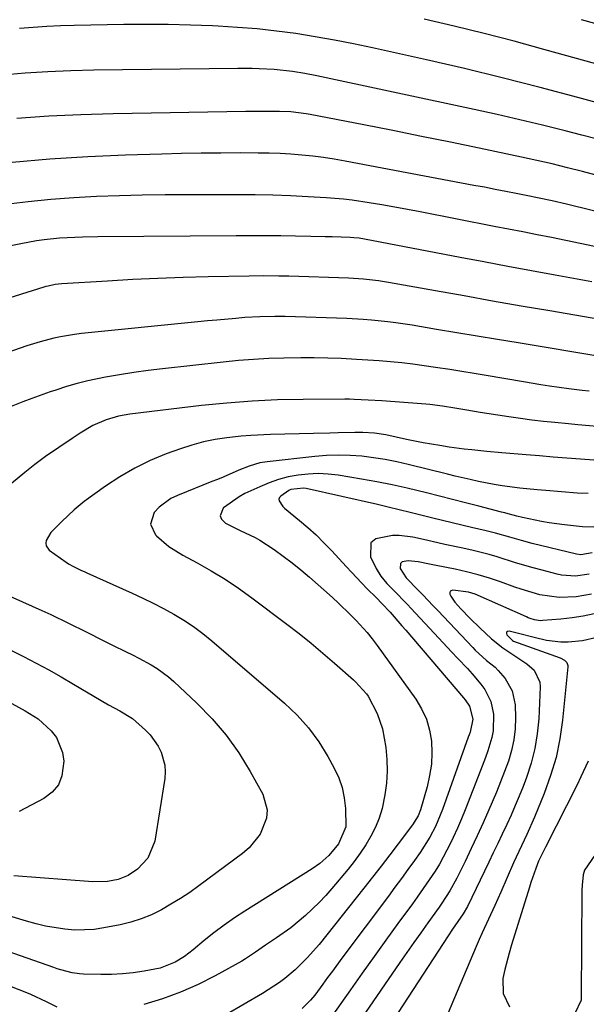
# Model space of a CAD drawing. Units: inches. Extents: x 1873295 to 1878808, y 400269 to 405619.
# Drawn here: x 1873797 to 1873940, y 403445 to 403693 of the extents above; entities that cross this region are included whole.
import ezdxf

# ---------------------------------------------------------------- set-up
doc = ezdxf.new("R2010")
doc.units = ezdxf.units.IN
doc.header["$MEASUREMENT"] = 0
doc.layers.add('7', color=7, linetype='Continuous')
doc.layers.add('8', color=7, linetype='Continuous')

msp = doc.modelspace()

# ---------------------------------------------------------------- linework, layer by layer
at = {"layer": '7', "color": 18}
for points in [[(1873949.33, 403679.38, 1798), (1873928.95, 403685.06, 1798), (1873921.47, 403687.08, 1798), (1873913.97, 403689.04, 1798), (1873906.45, 403690.9, 1798), (1873898.91, 403692.69, 1798)], [(1873953.76, 403668.54, 1796), (1873937.45, 403672.99, 1796), (1873927.99, 403675.5, 1796), (1873918.5, 403677.93, 1796), (1873908.99, 403680.22, 1796), (1873899.45, 403682.42, 1796), (1873885.93, 403685.45, 1796), (1873881.12, 403686.46, 1796), (1873876.31, 403687.41, 1796), (1873871.47, 403688.25, 1796), (1873866.62, 403689.01, 1796), (1873861.75, 403689.65, 1796), (1873856.87, 403690.19, 1796), (1873851.98, 403690.59, 1796), (1873847.08, 403690.89, 1796), (1873845.73, 403690.95, 1796), (1873840.15, 403691.16, 1796), (1873834.56, 403691.29, 1796), (1873828.97, 403691.33, 1796), (1873823.39, 403691.29, 1796), (1873810.96, 403691.08, 1796), (1873807.5, 403690.99, 1796), (1873804.06, 403690.83, 1796), (1873800.61, 403690.59, 1796), (1873797.17, 403690.3, 1796)], [(1873942.12, 403662.57, 1794), (1873938.52, 403663.5, 1794), (1873934.34, 403664.57, 1794), (1873928.63, 403665.99, 1794), (1873922.91, 403667.36, 1794), (1873917.18, 403668.67, 1794), (1873911.43, 403669.93, 1794), (1873871.89, 403678.37, 1794), (1873868.85, 403678.96, 1794), (1873865.8, 403679.46, 1794), (1873861.19, 403679.96, 1794), (1873857.41, 403680.16, 1794), (1873855.63, 403680.21, 1794), (1873852.08, 403680.22, 1794), (1873815.83, 403679.81, 1794), (1873810.07, 403679.67, 1794), (1873804.33, 403679.43, 1794), (1873798.58, 403679.05, 1794), (1873792.85, 403678.56, 1794)], [(1873946.79, 403652.19, 1792), (1873938.68, 403654.32, 1792), (1873934.85, 403655.3, 1792), (1873931.01, 403656.24, 1792), (1873927.16, 403657.13, 1792), (1873925.23, 403657.56, 1792), (1873923.3, 403657.97, 1792), (1873912.7, 403660.2, 1792), (1873905.46, 403661.7, 1792), (1873898.22, 403663.18, 1792), (1873890.98, 403664.63, 1792), (1873883.72, 403666.05, 1792), (1873870.2, 403668.67, 1792), (1873869.25, 403668.84, 1792), (1873865.41, 403669.31, 1792), (1873862.52, 403669.43, 1792), (1873857.54, 403669.45, 1792), (1873855.82, 403669.43, 1792), (1873854.09, 403669.41, 1792), (1873820.7, 403668.84, 1792), (1873812.64, 403668.6, 1792), (1873804.59, 403668.22, 1792), (1873796.56, 403667.63, 1792)], [(1873941.63, 403635.45, 1788), (1873938.04, 403636.24, 1788), (1873934.44, 403636.99, 1788), (1873930.84, 403637.72, 1788), (1873927.24, 403638.43, 1788), (1873923.63, 403639.13, 1788), (1873920.03, 403639.84, 1788), (1873916.42, 403640.55, 1788), (1873897.88, 403644.18, 1788), (1873894.68, 403644.79, 1788), (1873891.48, 403645.38, 1788), (1873888.27, 403645.93, 1788), (1873885.05, 403646.46, 1788), (1873880.79, 403647.1, 1788), (1873878.61, 403647.37, 1788), (1873874.22, 403647.74, 1788), (1873869.74, 403648, 1788), (1873865.3, 403648.22, 1788), (1873860.86, 403648.39, 1788), (1873856.42, 403648.48, 1788), (1873851.97, 403648.51, 1788), (1873839.5, 403648.51, 1788), (1873833.76, 403648.47, 1788), (1873828.02, 403648.39, 1788), (1873822.28, 403648.23, 1788), (1873816.54, 403648.02, 1788), (1873810.81, 403647.69, 1788), (1873805.09, 403647.27, 1788), (1873799.38, 403646.7, 1788), (1873793.68, 403646.02, 1788)], [(1873941.01, 403626.57, 1786), (1873938.26, 403627.09, 1786), (1873931.81, 403628.28, 1786), (1873925.84, 403629.38, 1786), (1873919.87, 403630.49, 1786), (1873913.9, 403631.62, 1786), (1873907.93, 403632.75, 1786), (1873883.91, 403637.33, 1786), (1873882.55, 403637.55, 1786), (1873881.19, 403637.69, 1786), (1873880.28, 403637.74, 1786), (1873875.79, 403637.89, 1786), (1873874, 403637.94, 1786), (1873870.4, 403638.02, 1786), (1873866.55, 403638.08, 1786), (1873862.82, 403638.13, 1786), (1873859.1, 403638.16, 1786), (1873855.37, 403638.17, 1786), (1873851.65, 403638.15, 1786), (1873816.85, 403637.88, 1786), (1873813, 403637.81, 1786), (1873809.15, 403637.67, 1786), (1873807.23, 403637.55, 1786), (1873803.4, 403637.15, 1786), (1873801.5, 403636.87, 1786), (1873797.56, 403636.19, 1786), (1873795, 403635.68, 1786)], [(1873947.38, 403616.36, 1784), (1873930.41, 403619.27, 1784), (1873923.24, 403620.51, 1784), (1873916.06, 403621.76, 1784), (1873908.9, 403623.03, 1784), (1873901.73, 403624.31, 1784), (1873889.89, 403626.45, 1784), (1873887.39, 403626.85, 1784), (1873883.63, 403627.29, 1784), (1873879.85, 403627.52, 1784), (1873864.85, 403627.98, 1784), (1873862.36, 403628.04, 1784), (1873858.61, 403628.09, 1784), (1873854.87, 403628.05, 1784), (1873844.64, 403627.84, 1784), (1873838.31, 403627.67, 1784), (1873831.99, 403627.45, 1784), (1873825.66, 403627.15, 1784), (1873819.34, 403626.8, 1784), (1873807.87, 403626.09, 1784), (1873806.13, 403625.89, 1784), (1873804.42, 403625.54, 1784), (1873803.85, 403625.38, 1784), (1873803.29, 403625.22, 1784), (1873770.39, 403614.96, 1784)], [(1873943.99, 403607.64, 1782), (1873922.45, 403611.21, 1782), (1873917.34, 403612.06, 1782), (1873912.22, 403612.92, 1782), (1873907.11, 403613.78, 1782), (1873901.99, 403614.64, 1782), (1873895.82, 403615.68, 1782), (1873891.75, 403616.3, 1782), (1873889.71, 403616.55, 1782), (1873885.61, 403616.96, 1782), (1873883.56, 403617.12, 1782), (1873879.45, 403617.33, 1782), (1873863.92, 403617.85, 1782), (1873861.39, 403617.9, 1782), (1873857.59, 403617.82, 1782), (1873853.8, 403617.58, 1782), (1873851.55, 403617.4, 1782), (1873846.78, 403616.98, 1782), (1873844.4, 403616.75, 1782), (1873842.02, 403616.52, 1782), (1873812.75, 403613.57, 1782), (1873811, 403613.36, 1782), (1873807.53, 403612.79, 1782), (1873805.81, 403612.43, 1782), (1873802.4, 403611.54, 1782), (1873800.71, 403611.03, 1782), (1873799.04, 403610.47, 1782), (1873790.36, 403607.45, 1782)], [(1873942.34, 403590.22, 1778), (1873937.51, 403590.64, 1778), (1873935.1, 403590.86, 1778), (1873931.71, 403591.19, 1778), (1873928.82, 403591.49, 1778), (1873925.92, 403591.83, 1778), (1873923.04, 403592.21, 1778), (1873920.15, 403592.63, 1778), (1873914.65, 403593.46, 1778), (1873912.96, 403593.73, 1778), (1873909.57, 403594.28, 1778), (1873906.58, 403594.8, 1778), (1873903.45, 403595.3, 1778), (1873900.3, 403595.7, 1778), (1873899.25, 403595.8, 1778), (1873898.2, 403595.89, 1778), (1873888.24, 403596.63, 1778), (1873884.76, 403596.86, 1778), (1873881.28, 403597.02, 1778), (1873880.12, 403597.05, 1778), (1873878.96, 403597.05, 1778), (1873868.46, 403597.02, 1778), (1873862.06, 403596.89, 1778), (1873855.67, 403596.61, 1778), (1873849.29, 403596.1, 1778), (1873842.92, 403595.45, 1778), (1873824.91, 403593.29, 1778), (1873822.1, 403592.81, 1778), (1873818.96, 403591.91, 1778), (1873815.61, 403590.46, 1778), (1873812.46, 403588.57, 1778), (1873811.44, 403587.9, 1778), (1873810.42, 403587.22, 1778), (1873803.72, 403582.63, 1778), (1873801.07, 403580.68, 1778), (1873798.51, 403578.6, 1778), (1873795.19, 403575.89, 1778)], [(1873941.54, 403581.74, 1776), (1873938.12, 403581.96, 1776), (1873934.71, 403582.24, 1776), (1873931.3, 403582.51, 1776), (1873927.89, 403582.79, 1776), (1873924.48, 403583.08, 1776), (1873918.42, 403583.58, 1776), (1873914.63, 403583.92, 1776), (1873910.85, 403584.32, 1776), (1873908.96, 403584.54, 1776), (1873905.19, 403585.05, 1776), (1873902.84, 403585.41, 1776), (1873898.62, 403586.13, 1776), (1873896.52, 403586.54, 1776), (1873894.42, 403586.97, 1776), (1873889.28, 403588.08, 1776), (1873886.38, 403588.55, 1776), (1873883.45, 403588.74, 1776), (1873881.49, 403588.73, 1776), (1873877.25, 403588.58, 1776), (1873875.18, 403588.52, 1776), (1873871.04, 403588.41, 1776), (1873860.28, 403588.17, 1776), (1873855.36, 403587.95, 1776), (1873852.91, 403587.74, 1776), (1873849.33, 403587.36, 1776), (1873846.35, 403586.91, 1776), (1873843.4, 403586.31, 1776), (1873840.49, 403585.52, 1776), (1873837.62, 403584.59, 1776), (1873834.07, 403583.3, 1776), (1873830.05, 403581.64, 1776), (1873826.15, 403579.77, 1776), (1873822.41, 403577.58, 1776), (1873818.79, 403575.18, 1776), (1873813.46, 403571.31, 1776), (1873810.95, 403569.29, 1776), (1873807.83, 403566.33, 1776), (1873805.07, 403563.58, 1776), (1873803.89, 403561.54, 1776), (1873803.79, 403560.84, 1776), (1873803.86, 403560.19, 1776), (1873804.66, 403559.1, 1776), (1873808.92, 403556.11, 1776), (1873809.53, 403555.7, 1776), (1873810.8, 403554.97, 1776), (1873812.8, 403554.03, 1776), (1873813.47, 403553.72, 1776), (1873814.15, 403553.42, 1776), (1873825.51, 403548.31, 1776), (1873828.17, 403547.07, 1776), (1873830.8, 403545.78, 1776), (1873833.4, 403544.41, 1776), (1873835.98, 403543, 1776), (1873838.49, 403541.49, 1776), (1873840.93, 403539.88, 1776), (1873843.27, 403538.12, 1776), (1873845.55, 403536.28, 1776), (1873863.82, 403520.59, 1776), (1873866.96, 403517.59, 1776), (1873869.85, 403514.39, 1776), (1873872.39, 403510.91, 1776), (1873874.68, 403507.22, 1776), (1873876.29, 403504.31, 1776), (1873877.41, 403501.88, 1776), (1873878.29, 403499.39, 1776), (1873878.8, 403496.8, 1776), (1873879.07, 403494.14, 1776), (1873879.16, 403489.52, 1776), (1873877.33, 403485.28, 1776), (1873874.89, 403482.35, 1776), (1873872.63, 403480.26, 1776), (1873870.74, 403478.93, 1776), (1873853.84, 403468.34, 1776), (1873851.18, 403466.6, 1776), (1873848.58, 403464.79, 1776), (1873846.05, 403462.89, 1776), (1873843.58, 403460.91, 1776), (1873840.81, 403458.6, 1776), (1873838.62, 403456.95, 1776), (1873836.3, 403455.52, 1776), (1873832.52, 403454.01, 1776), (1873831.19, 403453.7, 1776), (1873828.49, 403453.22, 1776), (1873825.79, 403452.82, 1776), (1873823.07, 403452.53, 1776), (1873820.35, 403452.41, 1776), (1873817.61, 403452.39, 1776), (1873813.25, 403452.51, 1776), (1873812.29, 403452.56, 1776), (1873810.4, 403452.82, 1776), (1873807.61, 403453.53, 1776), (1873806.69, 403453.82, 1776), (1873805.78, 403454.13, 1776), (1873792.45, 403458.87, 1776)], [(1873940.04, 403573.32, 1774), (1873937.34, 403573.46, 1774), (1873929.44, 403574.08, 1774), (1873927.27, 403574.26, 1774), (1873922.95, 403574.71, 1774), (1873918.51, 403575.28, 1774), (1873916.5, 403575.6, 1774), (1873912.51, 403576.39, 1774), (1873910.45, 403576.85, 1774), (1873906.63, 403577.74, 1774), (1873904.73, 403578.21, 1774), (1873894.85, 403580.68, 1774), (1873891.97, 403581.34, 1774), (1873889.07, 403581.91, 1774), (1873886.15, 403582.35, 1774), (1873883.21, 403582.72, 1774), (1873880.26, 403582.92, 1774), (1873877.31, 403583, 1774), (1873874.37, 403582.9, 1774), (1873871.42, 403582.67, 1774), (1873859.4, 403581.36, 1774), (1873857.56, 403581.06, 1774), (1873854.88, 403580.26, 1774), (1873852.27, 403579.21, 1774), (1873848.39, 403577.5, 1774), (1873846.98, 403576.91, 1774), (1873845.56, 403576.34, 1774), (1873836.92, 403572.88, 1774), (1873835.24, 403572.06, 1774), (1873832.29, 403569.89, 1774), (1873831, 403568.54, 1774), (1873830.08, 403565.68, 1774), (1873831.33, 403562.95, 1774), (1873831.59, 403562.7, 1774), (1873834.73, 403560.04, 1774), (1873838.22, 403557.85, 1774), (1873841.8, 403555.93, 1774), (1873845.37, 403553.91, 1774), (1873848.87, 403551.79, 1774), (1873852.26, 403549.51, 1774), (1873855.6, 403547.12, 1774), (1873864.39, 403540.5, 1774), (1873867.45, 403538.14, 1774), (1873870.48, 403535.73, 1774), (1873873.44, 403533.24, 1774), (1873876.37, 403530.71, 1774), (1873881.12, 403526.49, 1774), (1873881.64, 403526.02, 1774), (1873884.42, 403522.96, 1774), (1873884.78, 403522.37, 1774), (1873887.1, 403518.06, 1774), (1873888.44, 403514.15, 1774), (1873889.22, 403509.49, 1774), (1873889.5, 403506.49, 1774), (1873889.6, 403503.5, 1774), (1873889.41, 403500.51, 1774), (1873889.03, 403497.53, 1774), (1873888.3, 403494.1, 1774), (1873887.58, 403491.71, 1774), (1873886.62, 403489.4, 1774), (1873885.5, 403487.15, 1774), (1873884.19, 403484.99, 1774), (1873882.81, 403482.87, 1774), (1873881.31, 403480.84, 1774), (1873879.74, 403478.85, 1774), (1873875.71, 403474.04, 1774), (1873874.13, 403472.24, 1774), (1873872.5, 403470.49, 1774), (1873869.02, 403467.2, 1774), (1873865.33, 403464.15, 1774), (1873861.79, 403461.62, 1774), (1873859.02, 403459.77, 1774), (1873856.52, 403457.99, 1774), (1873853.97, 403456.29, 1774), (1873853.09, 403455.78, 1774), (1873846.37, 403452.06, 1774), (1873842.05, 403449.87, 1774), (1873837.64, 403447.91, 1774), (1873833.1, 403446.26, 1774), (1873828.47, 403444.84, 1774)], [(1873941.5, 403564.89, 1772), (1873938.64, 403564.95, 1772), (1873934.16, 403565.45, 1772), (1873930.28, 403565.98, 1772), (1873928.35, 403566.31, 1772), (1873923.54, 403567.3, 1772), (1873922.14, 403567.63, 1772), (1873919.95, 403568.25, 1772), (1873919.14, 403568.47, 1772), (1873918.73, 403568.58, 1772), (1873918.32, 403568.69, 1772), (1873912.57, 403570.17, 1772), (1873909.29, 403571.01, 1772), (1873906, 403571.86, 1772), (1873902.72, 403572.7, 1772), (1873899.43, 403573.54, 1772), (1873894.63, 403574.71, 1772), (1873890.81, 403575.56, 1772), (1873886.98, 403576.3, 1772), (1873883.13, 403576.98, 1772), (1873877.24, 403577.94, 1772), (1873874.73, 403578.23, 1772), (1873872.21, 403578.36, 1772), (1873869.7, 403578.26, 1772), (1873867.18, 403578, 1772), (1873864.7, 403577.52, 1772), (1873862.26, 403576.89, 1772), (1873859.89, 403576.05, 1772), (1873857.56, 403575.07, 1772), (1873853.85, 403573.32, 1772), (1873852.42, 403572.56, 1772), (1873848.49, 403569.76, 1772), (1873848.36, 403569.64, 1772), (1873847.62, 403567.75, 1772), (1873847.98, 403566.88, 1772), (1873848.99, 403565.88, 1772), (1873852.66, 403564.01, 1772), (1873856.43, 403562.33, 1772), (1873857.62, 403561.65, 1772), (1873861.17, 403559.27, 1772), (1873863.47, 403557.63, 1772), (1873865.73, 403555.93, 1772), (1873867.92, 403554.15, 1772), (1873870.06, 403552.3, 1772), (1873875.81, 403547.17, 1772), (1873877.33, 403545.77, 1772), (1873880.32, 403542.91, 1772), (1873881.77, 403541.45, 1772), (1873884.54, 403538.38, 1772), (1873885.83, 403536.77, 1772), (1873887.07, 403535.12, 1772), (1873896.75, 403521.64, 1772), (1873898.24, 403519.17, 1772), (1873899.44, 403516.6, 1772), (1873900.22, 403513.87, 1772), (1873900.71, 403511.04, 1772), (1873900.81, 403508.14, 1772), (1873900.69, 403505.26, 1772), (1873900.25, 403502.41, 1772), (1873899.59, 403499.58, 1772), (1873897.91, 403493.83, 1772), (1873897.33, 403492.32, 1772), (1873895.94, 403490, 1772), (1873892.35, 403485.24, 1772), (1873890.22, 403482.44, 1772), (1873888.08, 403479.65, 1772), (1873885.91, 403476.88, 1772), (1873883.73, 403474.12, 1772), (1873872.47, 403459.95, 1772), (1873869.6, 403456.63, 1772), (1873866.47, 403453.55, 1772), (1873863.86, 403451.4, 1772), (1873862.51, 403450.39, 1772), (1873859.7, 403448.49, 1772), (1873858.26, 403447.61, 1772), (1873849.02, 403442.22, 1772)], [(1873940.32, 403553.05, 1768), (1873936.86, 403552.59, 1768), (1873933.39, 403552.84, 1768), (1873932.25, 403553.08, 1768), (1873928.48, 403554.05, 1768), (1873926.25, 403554.65, 1768), (1873921.82, 403555.95, 1768), (1873917.21, 403557.42, 1768), (1873915.21, 403558.01, 1768), (1873911.17, 403559.02, 1768), (1873908.62, 403559.6, 1768), (1873904.05, 403560.57, 1768), (1873899.49, 403561.58, 1768), (1873896, 403562.39, 1768), (1873892.63, 403562.76, 1768), (1873890.92, 403562.78, 1768), (1873886.7, 403561.98, 1768), (1873885.49, 403560.93, 1768), (1873885.36, 403557.47, 1768), (1873886.85, 403554.46, 1768), (1873888, 403552.53, 1768), (1873889.49, 403550.74, 1768), (1873891.76, 403548.42, 1768), (1873894.05, 403546.11, 1768), (1873894.8, 403545.33, 1768), (1873895.54, 403544.54, 1768), (1873902.57, 403536.96, 1768), (1873905.74, 403533.57, 1768), (1873907.33, 403531.88, 1768), (1873909.77, 403529.31, 1768), (1873910.92, 403528.04, 1768), (1873913.08, 403525.41, 1768), (1873914.09, 403524.03, 1768), (1873915.61, 403521.08, 1768), (1873916.28, 403517.83, 1768), (1873916.23, 403513.67, 1768), (1873915.91, 403511.97, 1768), (1873914.89, 403508.62, 1768), (1873914.3, 403506.96, 1768), (1873913.06, 403503.67, 1768), (1873909.18, 403493.84, 1768), (1873908.22, 403491.5, 1768), (1873907.22, 403489.17, 1768), (1873906.16, 403486.87, 1768), (1873905.07, 403484.58, 1768), (1873904.6, 403483.63, 1768), (1873902.7, 403480.11, 1768), (1873901.65, 403478.41, 1768), (1873899.4, 403475.09, 1768), (1873897.09, 403471.82, 1768), (1873895.91, 403470.19, 1768), (1873892.25, 403465.17, 1768), (1873889.25, 403461.03, 1768), (1873886.27, 403456.88, 1768), (1873883.3, 403452.72, 1768), (1873880.35, 403448.55, 1768), (1873874.48, 403440.22, 1768)], [(1873940.95, 403548.07, 1766), (1873937.05, 403547.41, 1766), (1873932.76, 403547.16, 1766), (1873927.93, 403547.83, 1766), (1873923.21, 403549.27, 1766), (1873921.65, 403549.81, 1766), (1873918.09, 403551.11, 1766), (1873915.27, 403552.06, 1766), (1873912.42, 403552.92, 1766), (1873909.53, 403553.66, 1766), (1873906.62, 403554.3, 1766), (1873901.88, 403555.23, 1766), (1873900.19, 403555.55, 1766), (1873897.38, 403556.14, 1766), (1873894.88, 403556.42, 1766), (1873893.36, 403556.13, 1766), (1873892.93, 403555.76, 1766), (1873892.88, 403554.51, 1766), (1873894.33, 403552.12, 1766), (1873897.38, 403549.03, 1766), (1873898.62, 403547.77, 1766), (1873901.07, 403545.23, 1766), (1873902.28, 403543.95, 1766), (1873911.07, 403534.59, 1766), (1873911.68, 403533.95, 1766), (1873914.53, 403531.32, 1766), (1873916.71, 403529.65, 1766), (1873917.47, 403528.86, 1766), (1873919.19, 403526.84, 1766), (1873921.01, 403523.74, 1766), (1873921.71, 403520.21, 1766), (1873921.79, 403516.96, 1766), (1873921.71, 403514.18, 1766), (1873921.42, 403511.44, 1766), (1873920.83, 403508.74, 1766), (1873920.04, 403506.07, 1766), (1873919.07, 403503.44, 1766), (1873918.07, 403500.82, 1766), (1873917.01, 403498.22, 1766), (1873915.13, 403493.79, 1766), (1873913.7, 403490.53, 1766), (1873912.23, 403487.28, 1766), (1873910.72, 403484.05, 1766), (1873909.18, 403480.84, 1766), (1873907.12, 403476.63, 1766), (1873905.35, 403473.42, 1766), (1873903.33, 403470.36, 1766), (1873902.63, 403469.35, 1766), (1873899.8, 403465.38, 1766), (1873898.03, 403462.89, 1766), (1873896.28, 403460.4, 1766), (1873894.53, 403457.9, 1766), (1873892.79, 403455.39, 1766), (1873877.52, 403433.22, 1766)], [(1873788.15, 403550.48, 1778), (1873802.78, 403543.95, 1778), (1873805.04, 403542.92, 1778), (1873809.5, 403540.78, 1778), (1873813.92, 403538.55, 1778), (1873818.35, 403536.32, 1778), (1873820.57, 403535.23, 1778), (1873823.97, 403533.55, 1778), (1873825.56, 403532.76, 1778), (1873827.14, 403531.94, 1778), (1873830.26, 403530.23, 1778), (1873831.77, 403529.31, 1778), (1873834.62, 403527.22, 1778), (1873835.96, 403526.05, 1778), (1873841.78, 403520.62, 1778), (1873845.6, 403516.7, 1778), (1873849.15, 403512.56, 1778), (1873852.3, 403508.11, 1778), (1873855.17, 403503.45, 1778), (1873858.31, 403497.78, 1778), (1873859.45, 403493.76, 1778), (1873859.26, 403491.71, 1778), (1873857.63, 403487.69, 1778), (1873854.9, 403484.26, 1778), (1873853.22, 403482.79, 1778), (1873842.23, 403474.65, 1778), (1873839.96, 403473.04, 1778), (1873837.64, 403471.49, 1778), (1873835.26, 403470.04, 1778), (1873832.84, 403468.65, 1778), (1873830.34, 403467.43, 1778), (1873827.79, 403466.37, 1778), (1873825.15, 403465.55, 1778), (1873822.45, 403464.89, 1778), (1873818.38, 403464.09, 1778), (1873815.95, 403463.74, 1778), (1873811.06, 403463.57, 1778), (1873808.61, 403463.76, 1778), (1873803.75, 403464.58, 1778), (1873801.35, 403465.15, 1778), (1873798.96, 403465.8, 1778), (1873785.3, 403469.88, 1778)], [(1873941.62, 403543.09, 1764), (1873938.86, 403542.5, 1764), (1873936.07, 403542.08, 1764), (1873933.25, 403541.76, 1764), (1873928.68, 403541.38, 1764), (1873928.14, 403541.36, 1764), (1873926.57, 403541.58, 1764), (1873925.54, 403541.9, 1764), (1873925.04, 403542.09, 1764), (1873924.55, 403542.3, 1764), (1873911.67, 403548, 1764), (1873909.98, 403548.58, 1764), (1873906.1, 403549.05, 1764), (1873905.44, 403548.76, 1764), (1873905.33, 403548.44, 1764), (1873905.34, 403548.04, 1764), (1873905.57, 403547.5, 1764), (1873906.55, 403546.04, 1764), (1873908.05, 403544.39, 1764), (1873910.39, 403541.92, 1764), (1873912.85, 403539.55, 1764), (1873915.82, 403536.83, 1764), (1873918.62, 403534.51, 1764), (1873921.66, 403532.51, 1764), (1873924.71, 403530.54, 1764), (1873926.48, 403528.92, 1764), (1873927.94, 403525.91, 1764), (1873928.03, 403524.76, 1764), (1873927.65, 403516.71, 1764), (1873927.29, 403512.93, 1764), (1873926.7, 403509.21, 1764), (1873925.75, 403505.55, 1764), (1873924.57, 403501.95, 1764), (1873923.71, 403499.7, 1764), (1873922.75, 403497.27, 1764), (1873921.75, 403494.85, 1764), (1873920.7, 403492.45, 1764), (1873919.61, 403490.07, 1764), (1873918.49, 403487.7, 1764), (1873917.37, 403485.34, 1764), (1873916.24, 403482.97, 1764), (1873915.1, 403480.61, 1764), (1873909.72, 403469.46, 1764), (1873908.66, 403467.61, 1764), (1873906.03, 403463.82, 1764), (1873904.88, 403462.07, 1764), (1873879.65, 403423.26, 1764)], [(1873942.24, 403537.18, 1762), (1873938.69, 403536.33, 1762), (1873935.07, 403535.97, 1762), (1873933.24, 403535.99, 1762), (1873929.63, 403536.4, 1762), (1873926.52, 403537.14, 1762), (1873922.55, 403538.16, 1762), (1873920.23, 403538.73, 1762), (1873919.85, 403538.64, 1762), (1873919.6, 403538.47, 1762), (1873919.55, 403538.18, 1762), (1873919.64, 403537.8, 1762), (1873921.03, 403536.38, 1762), (1873921.32, 403536.25, 1762), (1873933.05, 403532.04, 1762), (1873934.15, 403531.44, 1762), (1873934.73, 403530.85, 1762), (1873934.99, 403530.14, 1762), (1873935.01, 403529.74, 1762), (1873933.64, 403516.36, 1762), (1873932.95, 403511.64, 1762), (1873932, 403506.98, 1762), (1873930.65, 403502.41, 1762), (1873929.04, 403497.92, 1762), (1873926.61, 403491.95, 1762), (1873924.69, 403487.62, 1762), (1873923.3, 403484.78, 1762), (1873921.31, 403480.47, 1762), (1873918.12, 403473.13, 1762), (1873917.36, 403471.42, 1762), (1873916.59, 403469.71, 1762), (1873915.02, 403466.3, 1762), (1873913.46, 403462.9, 1762), (1873912.71, 403461.18, 1762), (1873911.97, 403459.46, 1762), (1873904, 403440.59, 1762)], [(1873795.3, 403520.53, 1782), (1873798.66, 403518.7, 1782), (1873801.9, 403516.69, 1782), (1873805.14, 403513.67, 1782), (1873806.46, 403511.99, 1782), (1873808.04, 403508.19, 1782), (1873808.3, 403506.07, 1782), (1873807.87, 403502.33, 1782), (1873806.97, 403500.06, 1782), (1873805.38, 403498.21, 1782), (1873803.32, 403496.63, 1782), (1873797.1, 403493.39, 1782)], [(1873950.64, 403495.27, 1758), (1873939.16, 403478.62, 1758), (1873938.8, 403477.42, 1758), (1873938.57, 403474.89, 1758), (1873938.49, 403473.62, 1758), (1873938.49, 403473.25, 1758), (1873938.35, 403446.78, 1758), (1873938.35, 403446.63, 1758), (1873938.3, 403445.9, 1758), (1873936.75, 403442.55, 1758)], [(1873806.67, 403444.19, 1774), (1873804.02, 403445.5, 1774), (1873800.01, 403447.37, 1774), (1873798.64, 403447.93, 1774), (1873793.67, 403449.88, 1774)]]:
    msp.add_polyline3d(points, dxfattribs=at)
at = {"layer": '8', "color": 18}
for points in [[(1873944.17, 403690.87, 1800), (1873938.38, 403692.52, 1800)], [(1873947.16, 403643.06, 1790), (1873934.63, 403646.15, 1790), (1873931.02, 403646.99, 1790), (1873927.38, 403647.75, 1790), (1873924.96, 403648.23, 1790), (1873922.03, 403648.8, 1790), (1873919.36, 403649.33, 1790), (1873916.68, 403649.84, 1790), (1873914, 403650.36, 1790), (1873911.32, 403650.86, 1790), (1873878.99, 403656.96, 1790), (1873876.29, 403657.43, 1790), (1873873.58, 403657.85, 1790), (1873870.86, 403658.19, 1790), (1873868.13, 403658.47, 1790), (1873865.39, 403658.69, 1790), (1873862.65, 403658.85, 1790), (1873859.91, 403658.94, 1790), (1873857.17, 403658.99, 1790), (1873852.75, 403659, 1790), (1873847.8, 403658.99, 1790), (1873842.85, 403658.95, 1790), (1873837.9, 403658.85, 1790), (1873832.95, 403658.72, 1790), (1873823.84, 403658.43, 1790), (1873814.34, 403658.01, 1790), (1873804.85, 403657.44, 1790), (1873795.38, 403656.64, 1790)], [(1873940.31, 403599.07, 1780), (1873938.61, 403599.25, 1780), (1873935.21, 403599.66, 1780), (1873930.38, 403600.36, 1780), (1873928.21, 403600.7, 1780), (1873923.87, 403601.41, 1780), (1873914.49, 403603, 1780), (1873911.42, 403603.51, 1780), (1873908.36, 403604.02, 1780), (1873905.29, 403604.51, 1780), (1873901.7, 403605.08, 1780), (1873898.88, 403605.48, 1780), (1873896.06, 403605.86, 1780), (1873893.24, 403606.18, 1780), (1873890.41, 403606.46, 1780), (1873887.58, 403606.69, 1780), (1873884.74, 403606.9, 1780), (1873881.9, 403607.07, 1780), (1873878.01, 403607.27, 1780), (1873874.64, 403607.38, 1780), (1873871.27, 403607.46, 1780), (1873867.9, 403607.46, 1780), (1873863.63, 403607.4, 1780), (1873859.81, 403607.27, 1780), (1873855.99, 403607.07, 1780), (1873852.18, 403606.77, 1780), (1873848.38, 403606.41, 1780), (1873833.16, 403604.75, 1780), (1873829.54, 403604.32, 1780), (1873825.94, 403603.82, 1780), (1873822.36, 403603.23, 1780), (1873818.78, 403602.58, 1780), (1873814.39, 403601.68, 1780), (1873811.68, 403601.01, 1780), (1873809, 403600.24, 1780), (1873806.35, 403599.38, 1780), (1873804.92, 403598.89, 1780), (1873800.29, 403597.24, 1780), (1873798, 403596.37, 1780), (1873793.42, 403594.57, 1780)], [(1873941.1, 403558.41, 1770), (1873938.22, 403557.91, 1770), (1873937.11, 403558.06, 1770), (1873925.97, 403560.81, 1770), (1873923.3, 403561.51, 1770), (1873920.37, 403562.35, 1770), (1873916.8, 403563.36, 1770), (1873914.41, 403563.97, 1770), (1873910.8, 403564.83, 1770), (1873908.36, 403565.4, 1770), (1873903.51, 403566.55, 1770), (1873901.09, 403567.15, 1770), (1873898.05, 403567.92, 1770), (1873895.32, 403568.61, 1770), (1873892.59, 403569.28, 1770), (1873889.85, 403569.93, 1770), (1873887.11, 403570.56, 1770), (1873869.2, 403574.63, 1770), (1873868.56, 403574.74, 1770), (1873865.41, 403574.4, 1770), (1873864.84, 403574.12, 1770), (1873862.85, 403572.71, 1770), (1873862.54, 403572.33, 1770), (1873862.36, 403571.92, 1770), (1873862.4, 403571.48, 1770), (1873863.33, 403570.1, 1770), (1873863.76, 403569.68, 1770), (1873867.57, 403566.56, 1770), (1873869.68, 403564.77, 1770), (1873871.73, 403562.93, 1770), (1873873.69, 403560.99, 1770), (1873875.6, 403558.99, 1770), (1873879.32, 403554.92, 1770), (1873880.59, 403553.55, 1770), (1873883.18, 403550.84, 1770), (1873884.49, 403549.5, 1770), (1873886.86, 403547.13, 1770), (1873888.27, 403545.73, 1770), (1873890.3, 403543.5, 1770), (1873893.29, 403540.11, 1770), (1873894.27, 403538.97, 1770), (1873908.73, 403522, 1770), (1873909.15, 403521.48, 1770), (1873910.3, 403519.88, 1770), (1873911.13, 403516.57, 1770), (1873910.4, 403513.32, 1770), (1873910.18, 403512.68, 1770), (1873909.96, 403512.04, 1770), (1873903.44, 403493.85, 1770), (1873901.7, 403489.63, 1770), (1873900.32, 403486.91, 1770), (1873897.88, 403483.05, 1770), (1873896.43, 403481.03, 1770), (1873894.81, 403478.78, 1770), (1873893.17, 403476.54, 1770), (1873891.53, 403474.32, 1770), (1873889.88, 403472.09, 1770), (1873878.21, 403456.49, 1770), (1873875.81, 403453.25, 1770), (1873874.61, 403451.62, 1770), (1873873.43, 403449.99, 1770), (1873871.38, 403447.17, 1770), (1873870.33, 403445.91, 1770), (1873868.18, 403443.85, 1770)], [(1873795.02, 403533.97, 1780), (1873798.21, 403532.35, 1780), (1873801.39, 403530.68, 1780), (1873804.54, 403528.98, 1780), (1873807.65, 403527.22, 1780), (1873810.75, 403525.42, 1780), (1873817.68, 403521.29, 1780), (1873819.59, 403520.19, 1780), (1873822.38, 403518.66, 1780), (1873825.58, 403516.79, 1780), (1873828.82, 403513.87, 1780), (1873830.01, 403512.62, 1780), (1873832, 403509.84, 1780), (1873832.8, 403508.31, 1780), (1873833.73, 403505.07, 1780), (1873833.81, 403503.39, 1780), (1873833.69, 403501.69, 1780), (1873831.2, 403485.92, 1780), (1873829.43, 403481.68, 1780), (1873826.82, 403478.89, 1780), (1873824.53, 403477.29, 1780), (1873821.95, 403476.27, 1780), (1873819.28, 403475.79, 1780), (1873815.65, 403475.72, 1780), (1873795.73, 403477.21, 1780)], [(1873940.05, 403506.07, 1760), (1873938.24, 403502.06, 1760), (1873937.28, 403500.07, 1760), (1873929.4, 403484.41, 1760), (1873928.89, 403483.4, 1760), (1873927.64, 403480.86, 1760), (1873926.95, 403479.06, 1760), (1873925.71, 403475.53, 1760), (1873925.33, 403474.34, 1760), (1873920.8, 403459.82, 1760), (1873920.2, 403457.79, 1760), (1873919.15, 403453.68, 1760), (1873918.64, 403451.38, 1760), (1873918.7, 403447.64, 1760), (1873920.31, 403444.27, 1760)]]:
    msp.add_polyline3d(points, dxfattribs=at)

doc.saveas('drawing.dxf')
